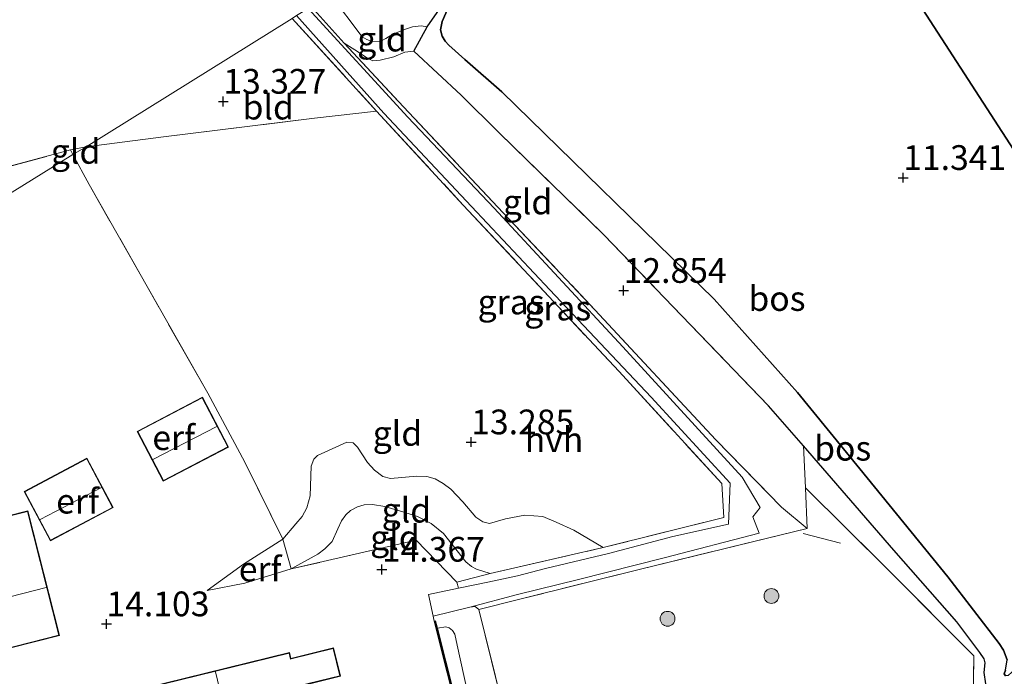
# Model space of a CAD drawing. Units: metres. Extents: x 199990 to 201834, y 399999 to 402610.
# Drawn here: x 200741 to 200841, y 400830 to 400896 of the extents above; entities that cross this region are included whole.
import ezdxf
from ezdxf.enums import TextEntityAlignment as Align

# ---------------------------------------------------------------- set-up
doc = ezdxf.new("R2010")
doc.units = ezdxf.units.M
doc.linetypes.add('IE-TERREINAFSCHEIDING', pattern=[10, 8, -2])
doc.layers.get('0').update_dxf_attribs({"lineweight": 25})
for name, color, linetype, lineweight in [('B-ME-GR-BOOM-S-B1', 93, 'Continuous', 18), ('B-ME-GW-KRUINLIJN-L-B1', 93, 'Continuous', 18), ('B-ME-GW-TEENLIJN-L-B1', 93, 'Continuous', 18), ('B-ME-IE-GRASLAND-GV-B6', 93, 'Continuous', 18), ('B-ME-IE-GRONDWERKLIJN-GROND_INGERICHT-GV-B6', 253, 'Continuous', 18), ('B-ME-IE-HULPGEOMETRIE-L-B1', 53, 'Continuous', 18), ('B-ME-IE-TERREINAFSCHEIDING-DOORGANG-L-B1', 8, 'IE-TERREINAFSCHEIDING-KUNSTMATIG-OPEN', 18), ('B-ME-IE-TERREINAFSCHEIDING-RASTERHEKWERK-L-B1', 8, 'IE-TERREINAFSCHEIDING', 18), ('B-ME-KG-KADASTRAAL-DAKRAND-L-B1', 13, 'Continuous', 18), ('B-ME-KG-KADASTRAAL-NOKLIJN-L-B1', 13, 'Continuous', 18), ('B-ME-MW-MUUR-GV-B6', 8, 'IE-TERREINAFSCHEIDING-KUNSTMATIG', 18), ('B-ME-MW-MUUR-L-B1', 8, 'IE-TERREINAFSCHEIDING-KUNSTMATIG', 18), ('B-ME-VH-VERH_SOORT-HALF_VERHARDING-GV-B6', 8, 'IE-TERREINAFSCHEIDING-NATUURLIJK-HOUTWAL', 18)]:
    doc.layers.add(name, color=color, linetype=linetype, lineweight=lineweight)
doc.layers.add('B-ME-GR-BOS-GV-B6', color=10, linetype='Continuous')
doc.layers.add('B-ME-GW-HOOGTEPUNT-S-B1', color=10, linetype='Continuous')
doc.styles.add('NLCS-ISO', font='NLCS-ISO.TTF')
doc.linetypes.add('IE-TERREINAFSCHEIDING-KUNSTMATIG', pattern='A,4,[82,NLCS.SHX,S=0.75,R=90,X=0,Y=0],4,-2', length=10)
doc.linetypes.add('IE-TERREINAFSCHEIDING-KUNSTMATIG-OPEN', pattern='A,7,-1.5,[67,NLCS.SHX,S=0.75,R=0,X=0,Y=0],-1.5', length=10)
doc.linetypes.add('IE-TERREINAFSCHEIDING-NATUURLIJK-HOUTWAL', pattern='A,7,-1.5,[67,NLCS.SHX,S=0.75,R=45,X=0,Y=0],-1.5,7,-1.5,[70,NLCS.SHX,S=0.75,R=0,X=0,Y=0],-1.5', length=20)

# ---------------------------------------------------------------- blocks, each defined once
blk = doc.blocks.new('hoogtepunt')
for p, q in [((-0.5, 0), (0.5, 0)), ((0, 0.5), (0, -0.5))]:
    blk.add_line(p, q)
blk = doc.blocks.new('boom')
h = blk.add_hatch(color=256)
edge = h.paths.add_edge_path()
edge.add_arc((0, 0), 0.75, 0, 360)
blk.add_circle((0, 0), 0.75)

msp = doc.modelspace()

# ---------------------------------------------------------------- linework, layer by layer
at = {"layer": 'B-ME-GR-BOS-GV-B6'}
for points in [[(200864.437, 400847.925, 11.579), (200818.51, 400918.871, 12.014), (200827.11, 400923.802, 12.117), (200834.037, 400928.088, 12.082), (200834.741, 400928.658, 12.073), (200836.7376, 400928.3131, 11.9761), (200844.0395, 400919.1354, 11.9356), (200855.1223, 400905.8886, 11.8701), (200865.3905, 400893.2258, 11.905), (200875.4514, 400880.8752, 12.0798), (200884.5304, 400869.9422, 12.1367), (200891.3919, 400861.659, 12.4185), (200865.432, 400846.387, 12.15), (200865.31, 400846.576, 12.172), (200868.073, 400848.138, 12.102), (200871.825, 400850.195, 12.075), (200874.76, 400851.975, 11.987), (200875.739, 400852.886, 11.913), (200876.894, 400854.808, 11.675), (200870.55, 400851.408, 11.658), (200864.437, 400847.925, 11.579)], [(200818.51, 400918.871, 12.014), (200864.437, 400847.925, 11.579)], [(200838.667, 400829.369, 12.528), (200838.52, 400830.517, 12.671), (200838.599, 400831.49, 12.735), (200838.523, 400831.927, 12.731), (200838.082, 400832.558, 12.762), (200835.749, 400835.646, 12.824), (200829.385, 400842.896, 12.889), (200820.256, 400853.431, 13.042), (200816.713, 400857.478, 12.973), (200800.084, 400874.754, 12.45), (200789.496, 400885.048, 12.591), (200785.638, 400888.859, 12.814), (200780.883, 400893.297, 13.204), (200782.218, 400895.785, 12.602), (200785.669, 400900.707, 12.098), (200783.742, 400896.296, 12.185), (200783.58, 400895.475, 12.195), (200783.746, 400894.836, 12.21), (200784.049, 400894.327, 12.238), (200784.396, 400893.921, 12.217), (200786.042, 400892.474, 12.226), (200789.776, 400889.2, 11.927), (200811.225, 400868.24, 11.808), (200819.651, 400858.808, 11.945), (200825.947, 400851.099, 12.026), (200834.845, 400840.181, 12.051)], [(200864.437, 400847.925, 11.579), (200856.682, 400843.174, 11.651), (200850.727, 400838.72, 11.686), (200844.282, 400833.26, 11.805), (200840.926, 400830.224, 11.879), (200840.646, 400830.198, 11.879), (200840.539, 400830.398, 11.882), (200840.675, 400830.76, 11.882), (200840.816, 400831.803, 11.919), (200840.476, 400832.794, 11.967), (200840.025, 400833.467, 12.011), (200834.845, 400840.181, 12.051), (200825.947, 400851.099, 12.026), (200819.651, 400858.808, 11.945), (200811.225, 400868.24, 11.808), (200789.776, 400889.2, 11.927), (200786.042, 400892.474, 12.226), (200784.396, 400893.921, 12.217), (200784.049, 400894.327, 12.238), (200783.746, 400894.836, 12.21), (200783.58, 400895.475, 12.195), (200783.742, 400896.296, 12.185), (200785.669, 400900.707, 12.098)], [(200834.845, 400840.181, 12.051), (200840.025, 400833.467, 12.011), (200840.476, 400832.794, 11.967), (200840.816, 400831.803, 11.919)], [(200840.675, 400830.76, 11.882), (200840.539, 400830.398, 11.882), (200840.646, 400830.198, 11.879)]]:
    msp.add_polyline3d(points, dxfattribs=at)
at = {"layer": 'B-ME-GW-KRUINLIJN-L-B1'}
for points in [[(200773.832, 400894.132, 13.243), (200774.902, 400893.447, 13.241), (200776.186, 400892.612, 13.236), (200776.739, 400892.327, 13.23), (200777.468, 400892.386, 13.228), (200778.848, 400892.723, 13.206), (200779.961, 400893.221, 13.203), (200780.571, 400893.291, 13.201), (200780.883, 400893.297, 13.204)], [(200820.256, 400853.431, 13.042), (200829.385, 400842.896, 12.889), (200835.749, 400835.646, 12.824), (200838.082, 400832.558, 12.762)], [(200768.472, 400841, 14.336), (200771.171, 400842.471, 14.206), (200771.892, 400843.039, 14.167), (200772.622, 400843.783, 14.107), (200773.175, 400845.043, 14.1), (200773.563, 400845.854, 14.083), (200774.01, 400846.451, 14.062), (200774.477, 400846.891, 14.044), (200775.188, 400847.284, 14.023), (200775.861, 400847.481, 14.002), (200776.701, 400847.493, 13.991), (200777.931, 400847.301, 13.984), (200779.845, 400846.721, 14.012), (200781.232, 400846.295, 14.009), (200782.639, 400845.587, 14.012), (200783.862, 400844.585, 14.033), (200786.134, 400841.702, 13.977), (200786.701, 400841.236, 13.935), (200787.209, 400840.983, 13.857), (200788.58, 400840.538, 13.833)], [(200838.082, 400832.558, 12.762), (200838.523, 400831.927, 12.731), (200838.599, 400831.49, 12.735), (200838.52, 400830.517, 12.671), (200838.667, 400829.369, 12.528), (200839.081, 400828.427, 12.447), (200839.894, 400827.861, 12.42), (200840.45, 400827.963, 12.42), (200840.973, 400828.314, 12.423), (200842.037, 400829.434, 12.385), (200848.898, 400835.688, 12.253), (200856.448, 400841.076, 12.222), (200865.31, 400846.576, 12.172)], [(200759.977, 400838.822, 14.247), (200763.8, 400839.564, 14.342), (200768.472, 400841, 14.336)], [(200783.251, 400835.023, 15.028), (200784.097, 400835.155, 15.075), (200784.43, 400835.039, 15.113), (200784.782, 400834.766, 15.159), (200785.017, 400834.415, 15.198), (200785.255, 400833.302, 15.392), (200789.178, 400815.362, 15.772), (200789.44, 400813.721, 15.804), (200789.256, 400813.301, 15.796), (200788.524, 400812.81, 15.863), (200782.21, 400811.162, 16.145), (200779.89, 400810.529, 16.092), (200778.77, 400810.251, 15.938)]]:
    msp.add_polyline3d(points, dxfattribs=at)
at = {"layer": 'B-ME-GW-TEENLIJN-L-B1'}
msp.add_line((200782.834, 400836.21, 14.369), (200782.925, 400835.701, 14.386), dxfattribs=at)
for points in [[(200864.437, 400847.925, 11.579), (200856.682, 400843.174, 11.651), (200850.727, 400838.72, 11.686), (200844.282, 400833.26, 11.805), (200840.926, 400830.224, 11.879), (200840.646, 400830.198, 11.879), (200840.539, 400830.398, 11.882), (200840.675, 400830.76, 11.882), (200840.816, 400831.803, 11.919), (200840.476, 400832.794, 11.967), (200840.025, 400833.467, 12.011), (200834.845, 400840.181, 12.051), (200825.947, 400851.099, 12.026), (200819.651, 400858.808, 11.945), (200811.225, 400868.24, 11.808), (200789.776, 400889.2, 11.927), (200786.042, 400892.474, 12.226), (200784.396, 400893.921, 12.217), (200784.049, 400894.327, 12.238), (200783.746, 400894.836, 12.21), (200783.58, 400895.475, 12.195), (200783.742, 400896.296, 12.185), (200785.669, 400900.707, 12.098)], [(200772.437, 400899.03, 12.511), (200775.644, 400894.747, 12.73), (200776.123, 400894.475, 12.73), (200776.669, 400894.292, 12.71), (200777.536, 400894.323, 12.71), (200778.042, 400894.578, 12.7), (200778.762, 400895.018, 12.623)], [(200778.762, 400895.018, 12.623), (200780.042, 400895.537, 12.647), (200780.74, 400895.779, 12.647), (200781.61, 400895.865, 12.645), (200782.218, 400895.785, 12.602)], [(200800.008, 400843.157, 13.625), (200797.041, 400844.914, 13.415), (200795.255, 400845.736, 13.331), (200793.922, 400846.301, 13.289), (200792.099, 400846.426, 13.299), (200790.148, 400846.071, 13.35), (200788.508, 400845.588, 13.359), (200787.835, 400845.755, 13.364), (200787.123, 400846.231, 13.378), (200785.819, 400847.767, 13.375), (200784.624, 400849.042, 13.375), (200783.852, 400849.625, 13.36), (200783.031, 400850.091, 13.346), (200782.191, 400850.333, 13.315), (200781.186, 400850.379, 13.29), (200778.522, 400850.118, 13.36), (200777.731, 400850.35, 13.385), (200776.89, 400850.972, 13.41), (200776.205, 400851.741, 13.389), (200775.195, 400853.31, 13.322), (200774.745, 400853.728, 13.301), (200774.101, 400853.804, 13.283), (200771.148, 400852.459, 13.368), (200770.768, 400852.078, 13.385), (200770.506, 400851.394, 13.403), (200770.383, 400848.386, 13.494), (200770.045, 400847.184, 13.512), (200769.589, 400846.285, 13.53), (200768.937, 400845.551, 13.572), (200767.643, 400844.006, 13.709), (200763.668, 400841.467, 14.103), (200759.977, 400838.822, 14.247)], [(200782.834, 400836.21, 14.369), (200786.538, 400837.144, 14.102), (200787.053, 400837.197, 13.993), (200787.437, 400836.888, 13.937)]]:
    msp.add_polyline3d(points, dxfattribs=at)
at = {"layer": 'B-ME-IE-GRASLAND-GV-B6'}
for points in [[(200773.832, 400894.132, 13.243), (200779.825, 400887.693, 13.364), (200789.914, 400876.965, 13.379), (200799.175, 400867.191, 13.413), (200811.402, 400854.026, 13.406), (200818.031, 400847.238, 13.423), (200820.634, 400845.094, 13.42), (200803.645, 400840.941, 13.538), (200791.598, 400837.943, 13.747), (200787.437, 400836.888, 13.937), (200787.053, 400837.197, 13.993), (200786.538, 400837.144, 14.102), (200791.348, 400838.428, 13.741), (200797.528, 400839.921, 13.669), (200806.169, 400842.11, 13.482), (200815.775, 400844.608, 13.357), (200815.139, 400846.246, 13.357), (200815.882, 400847.206, 13.346), (200814.049, 400850.261, 13.367), (200802, 400863.448, 13.359), (200789.005, 400877.448, 13.364), (200780.282, 400886.639, 13.349), (200770.192, 400897.63, 13.301)], [(200770.499, 400897.822, 13.278), (200773.832, 400894.132, 13.243)], [(200785.382, 400839.035, 14.111), (200785.233, 400839.65, 14.13), (200788.58, 400840.538, 13.833), (200800.008, 400843.157, 13.625), (200812.206, 400846.208, 13.411), (200811.992, 400849.626, 13.375), (200801.609, 400860.935, 13.386), (200785.87, 400877.766, 13.35), (200777.111, 400887.248, 13.412), (200768.581, 400896.626, 13.361), (200769.03, 400896.905, 13.215), (200777.853, 400887.045, 13.392), (200786.711, 400877.605, 13.349), (200794.629, 400869.199, 13.387), (200804.868, 400858.344, 13.364), (200812.822, 400849.654, 13.354), (200812.67, 400845.515, 13.375), (200807.037, 400844.264, 13.423), (200800.538, 400842.556, 13.564), (200794.188, 400841.041, 13.674), (200791.364, 400840.288, 13.72), (200788.342, 400839.648, 13.91), (200785.382, 400839.035, 14.111)], [(200837.382, 400826.687, 12.79), (200837.455, 400832.198, 12.846), (200828.848, 400840.864, 12.98), (200820.448, 400849.189, 13.282), (200820.256, 400853.431, 13.042), (200829.385, 400842.896, 12.889), (200835.749, 400835.646, 12.824), (200838.082, 400832.558, 12.762)], [(200789.178, 400815.362, 15.772), (200785.255, 400833.302, 15.392), (200785.017, 400834.415, 15.198), (200784.782, 400834.766, 15.159), (200784.43, 400835.039, 15.113), (200784.097, 400835.155, 15.075), (200783.251, 400835.023, 15.028), (200783.07, 400835.738, 14.386), (200782.925, 400835.701, 14.386), (200782.834, 400836.21, 14.369), (200786.538, 400837.144, 14.102), (200787.053, 400837.197, 13.993), (200787.437, 400836.888, 13.937)], [(200787.437, 400836.888, 13.937), (200790.849, 400823.213, 13.669)], [(200838.082, 400832.558, 12.762), (200838.523, 400831.927, 12.731), (200838.599, 400831.49, 12.735), (200838.52, 400830.517, 12.671), (200838.667, 400829.369, 12.528), (200839.081, 400828.427, 12.447), (200839.894, 400827.861, 12.42), (200840.732, 400826.759, 12.492)]]:
    msp.add_polyline3d(points, dxfattribs=at)
at = {"layer": 'B-ME-IE-GRONDWERKLIJN-GROND_INGERICHT-GV-B6'}
for points in [[(200816.638, 400921.801, 11.82), (200809.882, 400918.131, 11.789), (200797.322, 400911.231, 11.866), (200784.598, 400903.558, 12.144), (200784.33, 400902.944, 12.133), (200784.401, 400902.331, 12.121), (200785.669, 400900.707, 12.098), (200782.218, 400895.785, 12.602), (200781.61, 400895.865, 12.645), (200780.74, 400895.779, 12.647), (200780.042, 400895.537, 12.647), (200778.762, 400895.018, 12.623), (200778.042, 400894.578, 12.7), (200777.536, 400894.323, 12.71), (200776.669, 400894.292, 12.71), (200776.123, 400894.475, 12.73), (200775.644, 400894.747, 12.73), (200772.437, 400899.03, 12.511), (200816.399, 400922.175, 11.736), (200816.638, 400921.801, 11.82)], [(200778.762, 400895.018, 12.623), (200780.042, 400895.537, 12.647), (200780.74, 400895.779, 12.647), (200781.61, 400895.865, 12.645), (200782.218, 400895.785, 12.602), (200780.883, 400893.297, 13.204), (200780.571, 400893.291, 13.201), (200779.961, 400893.221, 13.203), (200778.848, 400892.723, 13.206), (200777.468, 400892.386, 13.228), (200776.739, 400892.327, 13.23), (200776.186, 400892.612, 13.236), (200774.902, 400893.447, 13.241), (200773.832, 400894.132, 13.243), (200770.499, 400897.822, 13.278), (200772.437, 400899.03, 12.511), (200775.644, 400894.747, 12.73), (200776.123, 400894.475, 12.73), (200776.669, 400894.292, 12.71), (200777.536, 400894.323, 12.71), (200778.042, 400894.578, 12.7), (200778.762, 400895.018, 12.623)], [(200768.581, 400896.626, 13.361), (200747.764, 400883.648, 13.563), (200746.171, 400883.334, 13.581), (200736.011, 400880.601, 13.653), (200737.217, 400881.347, 13.511), (200738.671, 400882.385, 13.385), (200728.045, 400879.533, 13.484), (200714.975, 400875.605, 13.494), (200702.223, 400871.764, 13.405), (200694.589, 400869.471, 13.103), (200693.695, 400869.128, 13.103), (200691.091, 400868.13, 12.785), (200690.051, 400867.433, 12.665), (200689.604, 400866.882, 12.618), (200689.477, 400865.478, 12.571), (200690.076, 400863.743, 12.487), (200691.328, 400860.603, 12.288), (200695.205, 400850.879, 12.434), (200645.548, 400819.919, 12.24)], [(200777.111, 400887.248, 13.412), (200770.827, 400886.543, 13.322), (200755.559, 400884.655, 13.551), (200747.764, 400883.648, 13.563), (200768.581, 400896.626, 13.361), (200777.111, 400887.248, 13.412)], [(200780.883, 400893.297, 13.204), (200785.638, 400888.859, 12.814), (200789.496, 400885.048, 12.591), (200800.084, 400874.754, 12.45), (200816.713, 400857.478, 12.973), (200820.256, 400853.431, 13.042), (200820.448, 400849.189, 13.282), (200820.634, 400845.094, 13.42), (200818.031, 400847.238, 13.423), (200811.402, 400854.026, 13.406), (200799.175, 400867.191, 13.413), (200789.914, 400876.965, 13.379), (200779.825, 400887.693, 13.364), (200773.832, 400894.132, 13.243), (200774.902, 400893.447, 13.241), (200776.186, 400892.612, 13.236), (200776.739, 400892.327, 13.23), (200777.468, 400892.386, 13.228), (200778.848, 400892.723, 13.206), (200779.961, 400893.221, 13.203), (200780.571, 400893.291, 13.201), (200780.883, 400893.297, 13.204)], [(200800.008, 400843.157, 13.625), (200797.041, 400844.914, 13.415), (200795.255, 400845.736, 13.331), (200793.922, 400846.301, 13.289), (200792.099, 400846.426, 13.299), (200790.148, 400846.071, 13.35), (200788.508, 400845.588, 13.359), (200787.835, 400845.755, 13.364), (200787.123, 400846.231, 13.378), (200785.819, 400847.767, 13.375), (200784.624, 400849.042, 13.375), (200783.852, 400849.625, 13.36), (200783.031, 400850.091, 13.346), (200782.191, 400850.333, 13.315), (200781.186, 400850.379, 13.29), (200778.522, 400850.118, 13.36), (200777.731, 400850.35, 13.385), (200776.89, 400850.972, 13.41), (200776.205, 400851.741, 13.389), (200775.195, 400853.31, 13.322), (200774.745, 400853.728, 13.301), (200774.101, 400853.804, 13.283), (200771.148, 400852.459, 13.368), (200770.768, 400852.078, 13.385), (200770.506, 400851.394, 13.403), (200770.383, 400848.386, 13.494), (200770.045, 400847.184, 13.512), (200769.589, 400846.285, 13.53), (200768.937, 400845.551, 13.572), (200767.643, 400844.006, 13.709), (200763.794, 400851.768, 13.449), (200760.044, 400858.75, 13.305), (200748.067, 400879.83, 13.632), (200746.42, 400882.882, 13.581), (200747.764, 400883.648, 13.563), (200755.559, 400884.655, 13.551), (200770.827, 400886.543, 13.322), (200777.111, 400887.248, 13.412), (200785.87, 400877.766, 13.35), (200801.609, 400860.935, 13.386), (200811.992, 400849.626, 13.375), (200812.206, 400846.208, 13.411), (200800.008, 400843.157, 13.625)], [(200746.42, 400882.882, 13.581), (200746.171, 400883.334, 13.581), (200747.764, 400883.648, 13.563), (200746.42, 400882.882, 13.581)], [(200746.42, 400882.882, 13.581), (200704.002, 400856.557, 13.993), (200702.556, 400861.544, 13.99), (200701.255, 400865.751, 13.982), (200700.771, 400866.962, 13.911), (200700.298, 400867.757, 13.814), (200699.74, 400868.443, 13.629), (200700.234, 400864.02, 13.625), (200701.195, 400860.17, 13.594), (200702.412, 400855.526, 13.586), (200697.101, 400852.081, 13.118), (200695.139, 400858.689, 13.176), (200693.647, 400865.396, 13.381), (200694.329, 400867.536, 13.423), (200698.103, 400868.559, 13.548), (200703.351, 400870.382, 13.757), (200711.028, 400872.704, 13.976), (200717.577, 400875.023, 13.872), (200729.157, 400878.643, 13.726), (200736.011, 400880.601, 13.653), (200746.171, 400883.334, 13.581), (200746.42, 400882.882, 13.581)], [(200704.002, 400856.557, 13.993), (200746.42, 400882.882, 13.581), (200748.067, 400879.83, 13.632), (200760.044, 400858.75, 13.305)], [(200760.044, 400858.75, 13.305), (200763.794, 400851.768, 13.449), (200767.643, 400844.006, 13.709), (200763.668, 400841.467, 14.103), (200759.977, 400838.822, 14.247), (200763.8, 400839.564, 14.342), (200768.472, 400841, 14.336), (200781.12, 400843.887, 14.315), (200785.233, 400839.65, 14.13), (200785.382, 400839.035, 14.111), (200782.36, 400838.41, 14.378), (200782.834, 400836.21, 14.369), (200782.925, 400835.701, 14.386), (200788.23, 400814.699, 14.571)], [(200752.907, 400854.891, 13.802), (200755.548, 400849.851, 14.001), (200762.152, 400853.312, 13.876), (200759.511, 400858.352, 13.397), (200752.907, 400854.891, 13.802)], [(200800.008, 400843.157, 13.625), (200788.58, 400840.538, 13.833), (200787.209, 400840.983, 13.857), (200786.701, 400841.236, 13.935), (200786.134, 400841.702, 13.977), (200783.862, 400844.585, 14.033), (200782.639, 400845.587, 14.012), (200781.232, 400846.295, 14.009), (200779.845, 400846.721, 14.012), (200777.931, 400847.301, 13.984), (200776.701, 400847.493, 13.991), (200775.861, 400847.481, 14.002), (200775.188, 400847.284, 14.023), (200774.477, 400846.891, 14.044), (200774.01, 400846.451, 14.062), (200773.563, 400845.854, 14.083), (200773.175, 400845.043, 14.1), (200772.622, 400843.783, 14.107), (200771.892, 400843.039, 14.167), (200771.171, 400842.471, 14.206), (200768.472, 400841, 14.336), (200767.643, 400844.006, 13.709), (200768.937, 400845.551, 13.572), (200769.589, 400846.285, 13.53), (200770.045, 400847.184, 13.512), (200770.383, 400848.386, 13.494), (200770.506, 400851.394, 13.403), (200770.768, 400852.078, 13.385), (200771.148, 400852.459, 13.368), (200774.101, 400853.804, 13.283), (200774.745, 400853.728, 13.301), (200775.195, 400853.31, 13.322), (200776.205, 400851.741, 13.389), (200776.89, 400850.972, 13.41), (200777.731, 400850.35, 13.385), (200778.522, 400850.118, 13.36), (200781.186, 400850.379, 13.29), (200782.191, 400850.333, 13.315), (200783.031, 400850.091, 13.346), (200783.852, 400849.625, 13.36), (200784.624, 400849.042, 13.375), (200785.819, 400847.767, 13.375), (200787.123, 400846.231, 13.378), (200787.835, 400845.755, 13.364), (200788.508, 400845.588, 13.359), (200790.148, 400846.071, 13.35), (200792.099, 400846.426, 13.299), (200793.922, 400846.301, 13.289), (200795.255, 400845.736, 13.331), (200797.041, 400844.914, 13.415), (200800.008, 400843.157, 13.625)], [(200750.483, 400847.193, 13.931), (200747.835, 400852.184, 13.853), (200741.499, 400848.823, 14.096), (200744.147, 400843.832, 14.106), (200750.483, 400847.193, 13.931)], [(200790.849, 400823.213, 13.669), (200787.437, 400836.888, 13.937), (200791.598, 400837.943, 13.747), (200803.645, 400840.941, 13.538), (200820.634, 400845.094, 13.42), (200820.448, 400849.189, 13.282), (200828.848, 400840.864, 12.98), (200837.455, 400832.198, 12.846), (200837.382, 400826.687, 12.79)], [(200745.061, 400834.254, 14.21), (200741.865, 400846.874, 14.091), (200726.962, 400843.1, 14.21), (200730.158, 400830.48, 14.21), (200745.061, 400834.254, 14.21)], [(200788.58, 400840.538, 13.833), (200785.233, 400839.65, 14.13), (200781.12, 400843.887, 14.315), (200768.472, 400841, 14.336), (200771.171, 400842.471, 14.206), (200771.892, 400843.039, 14.167), (200772.622, 400843.783, 14.107), (200773.175, 400845.043, 14.1), (200773.563, 400845.854, 14.083), (200774.01, 400846.451, 14.062), (200774.477, 400846.891, 14.044), (200775.188, 400847.284, 14.023), (200775.861, 400847.481, 14.002), (200776.701, 400847.493, 13.991), (200777.931, 400847.301, 13.984), (200779.845, 400846.721, 14.012), (200781.232, 400846.295, 14.009), (200782.639, 400845.587, 14.012), (200783.862, 400844.585, 14.033), (200786.134, 400841.702, 13.977), (200786.701, 400841.236, 13.935), (200787.209, 400840.983, 13.857), (200788.58, 400840.538, 13.833)], [(200768.472, 400841, 14.336), (200763.8, 400839.564, 14.342), (200759.977, 400838.822, 14.247), (200763.668, 400841.467, 14.103), (200767.643, 400844.006, 13.709), (200768.472, 400841, 14.336)], [(200788.375, 400814.736, 15.714), (200783.251, 400835.023, 15.028), (200784.097, 400835.155, 15.075), (200784.43, 400835.039, 15.113), (200784.782, 400834.766, 15.159), (200785.017, 400834.415, 15.198), (200785.255, 400833.302, 15.392), (200789.178, 400815.362, 15.772)], [(200772.759, 400833.01, 14.38), (200768.451, 400831.947, 14.38), (200768.304, 400832.546, 14.38), (200753.531, 400828.9, 14.334), (200759.855, 400803.278, 14.204), (200774.627, 400806.924, 14.233), (200769.154, 400829.098, 14.454), (200773.462, 400830.161, 14.38), (200772.759, 400833.01, 14.38)]]:
    msp.add_polyline3d(points, dxfattribs=at)
at = {"layer": 'B-ME-IE-HULPGEOMETRIE-L-B1'}
for points in [[(200816.399, 400922.175, 11.736), (200772.437, 400899.03, 12.511), (200770.499, 400897.822, 13.278), (200770.192, 400897.63, 13.301), (200769.03, 400896.905, 13.215), (200768.581, 400896.626, 13.361), (200747.764, 400883.648, 13.563), (200746.42, 400882.882, 13.581), (200704.002, 400856.557, 13.993), (200702.412, 400855.526, 13.586), (200697.101, 400852.081, 13.118), (200696.283, 400851.55, 12.845), (200695.205, 400850.879, 12.434), (200645.548, 400819.919, 12.24)], [(200865.432, 400846.387, 12.15), (200865.31, 400846.576, 12.172), (200864.437, 400847.925, 11.579), (200818.51, 400918.871, 12.014), (200817.949, 400919.749, 11.591), (200817.127, 400921.036, 11.591), (200816.638, 400921.801, 11.82), (200816.399, 400922.175, 11.736)]]:
    msp.add_polyline3d(points, dxfattribs=at)
at = {"layer": 'B-ME-IE-TERREINAFSCHEIDING-DOORGANG-L-B1'}
for p, q in [((200746.42, 400882.882, 13.581), (200746.171, 400883.334, 13.581)), ((200748.067, 400879.83, 13.632), (200746.42, 400882.882, 13.581)), ((200782.834, 400836.21, 14.369), (200782.36, 400838.41, 14.378))]:
    msp.add_line(p, q, dxfattribs=at)
at = {"layer": 'B-ME-IE-TERREINAFSCHEIDING-RASTERHEKWERK-L-B1'}
for p, q in [((200770.499, 400897.822, 13.278), (200773.832, 400894.132, 13.243)), ((200746.171, 400883.334, 13.581), (200747.764, 400883.648, 13.563)), ((200736.011, 400880.601, 13.653), (200746.171, 400883.334, 13.581)), ((200760.044, 400858.75, 13.305), (200748.067, 400879.83, 13.632)), ((200820.231, 400844.568, 13.383), (200823.981, 400843.593, 13.248)), ((200788.58, 400840.538, 13.833), (200800.008, 400843.157, 13.625))]:
    msp.add_line(p, q, dxfattribs=at)
for points in [[(200785.669, 400900.707, 12.098), (200782.218, 400895.785, 12.602), (200780.883, 400893.297, 13.204)], [(200768.581, 400896.626, 13.361), (200777.111, 400887.248, 13.412), (200785.87, 400877.766, 13.35), (200801.609, 400860.935, 13.386), (200811.992, 400849.626, 13.375), (200812.206, 400846.208, 13.411), (200800.008, 400843.157, 13.625)], [(200773.832, 400894.132, 13.243), (200779.825, 400887.693, 13.364), (200789.914, 400876.965, 13.379), (200799.175, 400867.191, 13.413), (200811.402, 400854.026, 13.406), (200818.031, 400847.238, 13.423), (200820.634, 400845.094, 13.42)], [(200780.883, 400893.297, 13.204), (200785.638, 400888.859, 12.814), (200789.496, 400885.048, 12.591), (200800.084, 400874.754, 12.45), (200816.713, 400857.478, 12.973), (200820.256, 400853.431, 13.042)], [(200747.764, 400883.648, 13.563), (200755.559, 400884.655, 13.551), (200770.827, 400886.543, 13.322), (200777.111, 400887.248, 13.412)], [(200788.58, 400840.538, 13.833), (200785.233, 400839.65, 14.13), (200781.12, 400843.887, 14.315), (200768.472, 400841, 14.336), (200767.643, 400844.006, 13.709), (200763.794, 400851.768, 13.449), (200760.044, 400858.75, 13.305)], [(200820.256, 400853.431, 13.042), (200820.448, 400849.189, 13.282), (200820.634, 400845.094, 13.42), (200803.645, 400840.941, 13.538), (200791.598, 400837.943, 13.747), (200787.437, 400836.888, 13.937)], [(200778.553, 400779.358, 13.029), (200781.446, 400777.318, 12.969), (200796.275, 400779.26, 12.938), (200809.171, 400782.319, 12.783), (200811.724, 400783.185, 12.758), (200813.75, 400784.078, 12.776), (200816.136, 400785.508, 12.783), (200817.887, 400786.937, 12.734), (200820.3, 400789.148, 12.765), (200821.719, 400790.947, 12.783), (200825.912, 400798.458, 12.748), (200829.621, 400807.89, 12.797), (200832.722, 400815.263, 12.744), (200837.382, 400826.687, 12.79), (200837.455, 400832.198, 12.846), (200828.848, 400840.864, 12.98), (200820.448, 400849.189, 13.282)], [(200787.437, 400836.888, 13.937), (200790.849, 400823.213, 13.669), (200793.885, 400811.489, 13.613), (200794.765, 400800.011, 13.251), (200787.338, 400798.206, 13.311), (200780.353, 400798.772, 13.374), (200775.726, 400796.896, 13.248), (200775.195, 400794.847, 13.248), (200776.762, 400785.186, 13.086), (200778.553, 400779.358, 13.029)]]:
    msp.add_polyline3d(points, dxfattribs=at)
at = {"layer": 'B-ME-KG-KADASTRAAL-DAKRAND-L-B1'}
for points in [[(200762.085, 400853.333, 15.739), (200755.569, 400849.918, 15.751), (200752.974, 400854.87, 15.346), (200759.49, 400858.284, 15.358), (200762.085, 400853.333, 15.739)], [(200741.567, 400848.802, 15.333), (200747.814, 400852.116, 15.333), (200750.415, 400847.214, 15.737), (200744.167, 400843.9, 15.737), (200741.567, 400848.802, 15.333)], [(200745, 400834.29, 16.301), (200730.194, 400830.541, 16.315), (200727.023, 400843.063, 15.999), (200741.829, 400846.813, 16.01), (200745, 400834.29, 16.301)], [(200759.892, 400803.339, 16.621), (200753.592, 400828.863, 16.621), (200768.267, 400832.486, 16.621), (200768.415, 400831.887, 16.617), (200768.463, 400831.899, 16.244), (200772.722, 400832.95, 16.244), (200773.402, 400830.198, 16.455), (200769.094, 400829.135, 16.621), (200774.567, 400806.961, 16.621), (200759.892, 400803.339, 16.621)]]:
    msp.add_polyline3d(points, dxfattribs=at)
at = {"layer": 'B-ME-KG-KADASTRAAL-NOKLIJN-L-B1'}
for p, q in [((200754.507, 400852.053, 16.817), (200760.954, 400855.383, 16.814)), ((200749.299, 400849.21, 16.754), (200743.113, 400845.993, 16.754)), ((200743.728, 400839.11, 18.262), (200729.027, 400835.355, 18.258)), ((200760.834, 400830.6, 19.471), (200767.055, 400805.158, 19.447))]:
    msp.add_line(p, q, dxfattribs=at)
at = {"layer": 'B-ME-MW-MUUR-GV-B6'}
msp.add_polyline3d([(200783.251, 400835.023, 15.028), (200788.375, 400814.736, 15.714), (200788.23, 400814.699, 14.571), (200782.925, 400835.701, 14.386), (200783.07, 400835.738, 14.386), (200783.251, 400835.023, 15.028)], dxfattribs=at)
at = {"layer": 'B-ME-MW-MUUR-L-B1'}
msp.add_line((200783.01, 400835.671, 15.66), (200788.29, 400814.766, 15.929), dxfattribs=at)
at = {"layer": 'B-ME-VH-VERH_SOORT-HALF_VERHARDING-GV-B6'}
for points in [[(200770.192, 400897.63, 13.301), (200780.282, 400886.639, 13.349), (200789.005, 400877.448, 13.364), (200802, 400863.448, 13.359), (200814.049, 400850.261, 13.367), (200815.882, 400847.206, 13.346), (200815.139, 400846.246, 13.357), (200815.775, 400844.608, 13.357), (200806.169, 400842.11, 13.482), (200797.528, 400839.921, 13.669), (200791.348, 400838.428, 13.741), (200786.538, 400837.144, 14.102)], [(200786.538, 400837.144, 14.102), (200782.834, 400836.21, 14.369), (200782.36, 400838.41, 14.378), (200785.382, 400839.035, 14.111), (200788.342, 400839.648, 13.91), (200791.364, 400840.288, 13.72), (200794.188, 400841.041, 13.674), (200800.538, 400842.556, 13.564), (200807.037, 400844.264, 13.423), (200812.67, 400845.515, 13.375), (200812.822, 400849.654, 13.354), (200804.868, 400858.344, 13.364), (200794.629, 400869.199, 13.387), (200786.711, 400877.605, 13.349), (200777.853, 400887.045, 13.392), (200769.03, 400896.905, 13.215)]]:
    msp.add_polyline3d(points, dxfattribs=at)

# ---------------------------------------------------------------- block references
at = {"layer": 'B-ME-GR-BOOM-S-B1', "rotation": 90}
for p in [(200817.01, 400838.256, 13.247), (200806.509, 400835.959, 13.348)]:
    msp.add_blockref('boom', p, dxfattribs=at)
at = {"layer": 'B-ME-GW-HOOGTEPUNT-S-B1', "rotation": 90}
for p in [(200761.619, 400888.234, 13.327), (200761.619, 400888.234, 13.327), (200830.326, 400880.529, 11.341), (200830.326, 400880.529, 11.341), (200802.071, 400869.118, 12.854), (200802.071, 400869.118, 12.854), (200786.671, 400853.817, 13.285), (200786.671, 400853.817, 13.285), (200777.641, 400840.947, 14.367), (200777.641, 400840.947, 14.367), (200749.81, 400835.433, 14.103), (200749.81, 400835.433, 14.103)]:
    msp.add_blockref('hoogtepunt', p, dxfattribs=at)

# ---------------------------------------------------------------- texts
at = {"layer": 'B-ME-GR-BOS-GV-B6', "ltscale": 0.2, "style": 'NLCS-ISO'}
for p in [(200817.5683, 400868.3205), (200824.2097, 400853.1927)]:
    msp.add_text('bos', height=2.5, dxfattribs=at).set_placement(p, align=Align.MIDDLE_CENTER)
at = {"layer": 'B-ME-GW-HOOGTEPUNT-S-B1', "ltscale": 0.2, "style": 'NLCS-ISO'}
for s, p in [('13.327', (200761.619, 400888.234, 13.327)), ('13.327', (200761.619, 400888.234, 13.327)), ('11.341', (200830.326, 400880.529, 11.341)), ('11.341', (200830.326, 400880.529, 11.341)), ('12.854', (200802.071, 400869.118, 12.854)), ('12.854', (200802.071, 400869.118, 12.854)), ('13.285', (200786.671, 400853.817, 13.285)), ('13.285', (200786.671, 400853.817, 13.285)), ('14.367', (200777.641, 400840.947, 14.367)), ('14.367', (200777.641, 400840.947, 14.367)), ('14.103', (200749.81, 400835.433, 14.103)), ('14.103', (200749.81, 400835.433, 14.103))]:
    msp.add_text(s, height=2.5, dxfattribs=at).set_placement(p, align=Align.BOTTOM_LEFT)
at = {"layer": 'B-ME-IE-GRASLAND-GV-B6', "ltscale": 0.2, "style": 'NLCS-ISO'}
for p in [(200790.7015, 400867.97), (200795.413, 400867.355)]:
    msp.add_text('gras', height=2.5, dxfattribs=at).set_placement(p, align=Align.MIDDLE_CENTER)
at = {"layer": 'B-ME-IE-GRONDWERKLIJN-GROND_INGERICHT-GV-B6', "ltscale": 0.2, "style": 'NLCS-ISO'}
for s, p in [('gld', (200777.6579, 400894.532)), ('bld', (200766.1588, 400887.6613)), ('gld', (200746.6937, 400883.1865)), ('gld', (200792.3586, 400878.0772)), ('erf', (200756.605, 400854.2594)), ('gld', (200779.2168, 400854.693)), ('erf', (200746.8894, 400847.845)), ('gld', (200780.124, 400846.9348)), ('gld', (200778.9651, 400844.1658)), ('erf', (200765.3387, 400840.9765))]:
    msp.add_text(s, height=2.5, dxfattribs=at).set_placement(p, align=Align.MIDDLE_CENTER)
at = {"layer": 'B-ME-VH-VERH_SOORT-HALF_VERHARDING-GV-B6', "ltscale": 0.2, "style": 'NLCS-ISO'}
msp.add_text('hvh', height=2.5, dxfattribs=at).set_placement((200795.0383, 400854.0697), align=Align.MIDDLE_CENTER)

doc.saveas('drawing.dxf')
